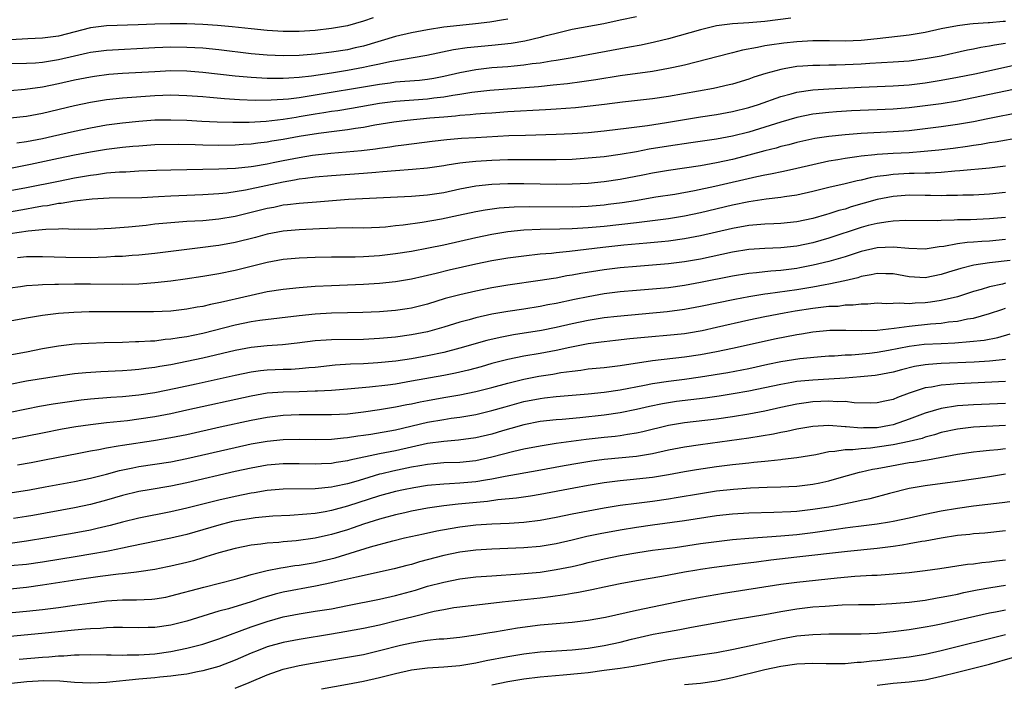
# Model space of a CAD drawing. Units: inches. Extents: x 2595000 to 2598000, y 1542000 to 1545000.
# Drawn here: x 2595234 to 2595357, y 1543095 to 1543178 of the extents above; entities that cross this region are included whole.
import ezdxf

# ---------------------------------------------------------------- set-up
doc = ezdxf.new("R2010")
doc.units = ezdxf.units.IN
doc.header["$MEASUREMENT"] = 0
doc.layers.add('LD25951542_2ft', color=253, linetype='Continuous')

msp = doc.modelspace()

# ---------------------------------------------------------------- linework, layer by layer
at = {"layer": 'LD25951542_2ft'}
for points, elevation in [([(2595311, 1543177.92), (2595309, 1543177.48), (2595306.94, 1543177.06), (2595303, 1543176.32), (2595301, 1543175.85), (2595299.45, 1543175.45), (2595299, 1543175.32), (2595297.12, 1543174.88), (2595295.4, 1543174.6), (2595293, 1543174.34), (2595289.94, 1543174.06), (2595288.2, 1543173.8), (2595284.9, 1543173.1), (2595280.29, 1543172.29), (2595279, 1543172), (2595277.76, 1543171.76), (2595277, 1543171.58), (2595275, 1543171.22), (2595273, 1543170.9), (2595271.34, 1543170.66), (2595270.53, 1543170.53), (2595269, 1543170.35), (2595267.71, 1543170.29), (2595267, 1543170.22), (2595265.75, 1543170.25), (2595265, 1543170.24), (2595263.67, 1543170.33), (2595263, 1543170.36), (2595261, 1543170.54), (2595257, 1543170.99), (2595255, 1543171.14), (2595253, 1543171.17), (2595251, 1543171.08), (2595247, 1543170.84), (2595245.29, 1543170.71), (2595243.51, 1543170.49), (2595243, 1543170.41), (2595241, 1543170.02), (2595239, 1543169.55), (2595237, 1543169.14), (2595234.84, 1543168.84), (2595233, 1543168.71)], 7718), ([(2595330.25, 1543177.75), (2595327, 1543177.34), (2595325, 1543177.16), (2595322.97, 1543177.03), (2595321, 1543176.78), (2595319, 1543176.31), (2595315, 1543175.17), (2595313.26, 1543174.74), (2595311.61, 1543174.39), (2595310.13, 1543174.13), (2595305, 1543173.16), (2595303, 1543172.8), (2595301, 1543172.46), (2595300.38, 1543172.38), (2595299, 1543172.15), (2595298.04, 1543172.04), (2595297, 1543171.89), (2595295.78, 1543171.78), (2595295, 1543171.69), (2595293, 1543171.54), (2595291, 1543171.32), (2595289, 1543170.94), (2595287, 1543170.47), (2595285.76, 1543170.24), (2595285, 1543170.12), (2595284, 1543170), (2595282.16, 1543169.84), (2595281, 1543169.76), (2595280.34, 1543169.66), (2595279, 1543169.5), (2595269.98, 1543167.98), (2595269, 1543167.84), (2595267.67, 1543167.67), (2595267, 1543167.61), (2595265.52, 1543167.52), (2595263.51, 1543167.51), (2595261.57, 1543167.57), (2595259.69, 1543167.69), (2595257.85, 1543167.85), (2595257, 1543167.93), (2595255, 1543168.09), (2595253, 1543168.14), (2595251, 1543168.07), (2595247, 1543167.79), (2595245, 1543167.59), (2595243, 1543167.26), (2595241, 1543166.83), (2595237, 1543165.87), (2595235, 1543165.49), (2595233, 1543165.27)], 7716), ([(2595295, 1543177.64), (2595294.47, 1543177.53), (2595292.75, 1543177.25), (2595290.96, 1543177.04), (2595289, 1543176.85), (2595287, 1543176.63), (2595285, 1543176.3), (2595283, 1543175.9), (2595281, 1543175.45), (2595277, 1543174.27), (2595275.97, 1543174.03), (2595275, 1543173.82), (2595273, 1543173.51), (2595271, 1543173.27), (2595269, 1543173.1), (2595267, 1543173.05), (2595265, 1543173.13), (2595263, 1543173.31), (2595259, 1543173.79), (2595257, 1543173.99), (2595255, 1543174.11), (2595253, 1543174.13), (2595251, 1543174.05), (2595245, 1543173.71), (2595243, 1543173.47), (2595242.62, 1543173.38), (2595241, 1543173.03), (2595239, 1543172.55), (2595237, 1543172.22), (2595236.14, 1543172.14), (2595235, 1543172.08), (2595233, 1543172.04)], 7720), ([(2595278.23, 1543177.77), (2595277, 1543177.37), (2595275, 1543176.81), (2595273, 1543176.45), (2595271, 1543176.21), (2595269, 1543176.08), (2595267, 1543176.08), (2595265, 1543176.2), (2595263, 1543176.4), (2595260.66, 1543176.66), (2595258.83, 1543176.83), (2595257, 1543176.96), (2595255, 1543177.05), (2595252.94, 1543177.06), (2595250.99, 1543177.01), (2595248.93, 1543176.93), (2595245, 1543176.79), (2595243, 1543176.54), (2595239, 1543175.49), (2595237, 1543175.24), (2595235.18, 1543175.18), (2595233.04, 1543175.04)], 7722), ([(2595357, 1543177.32), (2595356.69, 1543177.31), (2595355, 1543177.16), (2595354.84, 1543177.16), (2595352.95, 1543177.05), (2595352.54, 1543177), (2595351, 1543176.81), (2595349, 1543176.4), (2595347, 1543175.97), (2595345, 1543175.64), (2595341, 1543175.16), (2595339, 1543174.95), (2595337, 1543174.88), (2595335.08, 1543174.92), (2595333, 1543174.93), (2595331, 1543174.81), (2595329.37, 1543174.63), (2595327.6, 1543174.4), (2595327, 1543174.29), (2595326.08, 1543174.08), (2595324.24, 1543173.76), (2595323, 1543173.44), (2595322.64, 1543173.36), (2595317, 1543171.9), (2595315.61, 1543171.61), (2595315, 1543171.46), (2595313, 1543171.12), (2595309, 1543170.57), (2595305.94, 1543170.06), (2595304.19, 1543169.81), (2595302.42, 1543169.58), (2595300.62, 1543169.38), (2595298.79, 1543169.21), (2595292.75, 1543168.75), (2595290.5, 1543168.5), (2595289, 1543168.24), (2595288.13, 1543168.13), (2595287, 1543167.91), (2595285.78, 1543167.78), (2595285, 1543167.67), (2595281, 1543167.37), (2595279, 1543167.13), (2595275.5, 1543166.5), (2595273.79, 1543166.21), (2595273, 1543166.11), (2595272.05, 1543165.95), (2595271, 1543165.79), (2595269, 1543165.44), (2595268.61, 1543165.39), (2595267, 1543165.13), (2595264.89, 1543164.89), (2595262.77, 1543164.77), (2595260.74, 1543164.74), (2595258.79, 1543164.79), (2595256.88, 1543164.88), (2595255, 1543164.98), (2595253, 1543165.06), (2595251, 1543165.03), (2595249, 1543164.88), (2595247, 1543164.66), (2595245, 1543164.4), (2595243, 1543164.06), (2595241, 1543163.63), (2595238.26, 1543163), (2595237, 1543162.73), (2595235, 1543162.33), (2595233.83, 1543162.17)], 7714), ([(2595357, 1543174.61), (2595355.61, 1543174.39), (2595355, 1543174.26), (2595353.91, 1543174.09), (2595353, 1543173.9), (2595352.24, 1543173.76), (2595348.98, 1543173.02), (2595347, 1543172.66), (2595345, 1543172.41), (2595343, 1543172.27), (2595340.1, 1543172.1), (2595339, 1543172.02), (2595337, 1543171.92), (2595335.89, 1543171.89), (2595335, 1543171.89), (2595333.86, 1543171.86), (2595333, 1543171.86), (2595331.75, 1543171.75), (2595331, 1543171.71), (2595329.43, 1543171.43), (2595329, 1543171.37), (2595327.13, 1543170.87), (2595325.62, 1543170.38), (2595325, 1543170.15), (2595323, 1543169.54), (2595322.57, 1543169.43), (2595320.62, 1543169), (2595315, 1543168), (2595313, 1543167.71), (2595309.28, 1543167.28), (2595307.02, 1543166.98), (2595305.23, 1543166.77), (2595303.41, 1543166.59), (2595301, 1543166.41), (2595299.68, 1543166.32), (2595295, 1543166.06), (2595293, 1543165.92), (2595292.15, 1543165.85), (2595291, 1543165.78), (2595290.31, 1543165.69), (2595289, 1543165.61), (2595288.46, 1543165.54), (2595287, 1543165.43), (2595285.28, 1543165.28), (2595282.44, 1543165), (2595280.79, 1543164.79), (2595278.4, 1543164.4), (2595277, 1543164.13), (2595276, 1543164), (2595275, 1543163.83), (2595273.69, 1543163.69), (2595271.39, 1543163.39), (2595269, 1543163), (2595267, 1543162.63), (2595265.59, 1543162.41), (2595265, 1543162.3), (2595263.83, 1543162.17), (2595263, 1543162.05), (2595262.01, 1543161.99), (2595261, 1543161.91), (2595259, 1543161.89), (2595257, 1543161.93), (2595256.04, 1543161.96), (2595254.01, 1543161.99), (2595251, 1543161.95), (2595249, 1543161.82), (2595248.26, 1543161.74), (2595247, 1543161.62), (2595245, 1543161.37), (2595243, 1543161.04), (2595241, 1543160.66), (2595239, 1543160.25), (2595235.52, 1543159.52), (2595233.01, 1543159.01)], 7712), ([(2595233, 1543156.28), (2595235, 1543156.66), (2595239, 1543157.46), (2595241, 1543157.85), (2595241.99, 1543158.01), (2595243, 1543158.19), (2595243.73, 1543158.27), (2595245, 1543158.46), (2595246.6, 1543158.6), (2595247.38, 1543158.62), (2595249, 1543158.71), (2595251.2, 1543158.8), (2595253, 1543158.86), (2595259, 1543158.98), (2595261.07, 1543159.07), (2595263, 1543159.26), (2595263.31, 1543159.31), (2595265, 1543159.61), (2595265.76, 1543159.76), (2595267, 1543160.03), (2595269, 1543160.41), (2595270.66, 1543160.66), (2595272.92, 1543160.92), (2595276.74, 1543161.26), (2595278.52, 1543161.48), (2595279, 1543161.56), (2595280.28, 1543161.72), (2595281, 1543161.84), (2595282.04, 1543161.96), (2595285.58, 1543162.42), (2595287.37, 1543162.63), (2595289.22, 1543162.78), (2595291, 1543162.89), (2595295.11, 1543163.11), (2595297.19, 1543163.19), (2595301, 1543163.28), (2595303, 1543163.37), (2595305, 1543163.51), (2595307, 1543163.7), (2595310.07, 1543164.07), (2595312.38, 1543164.38), (2595314.74, 1543164.74), (2595319, 1543165.46), (2595321, 1543165.76), (2595323, 1543166.1), (2595325, 1543166.6), (2595326.23, 1543167), (2595329, 1543167.97), (2595330.31, 1543168.31), (2595331, 1543168.51), (2595333, 1543168.82), (2595335, 1543168.96), (2595339, 1543169.16), (2595343, 1543169.31), (2595345, 1543169.46), (2595347, 1543169.69), (2595349, 1543170.01), (2595351, 1543170.39), (2595353.17, 1543170.83), (2595359, 1543172.1)], 7710), ([(2595359, 1543169.05), (2595353, 1543167.81), (2595351, 1543167.42), (2595349, 1543167.09), (2595347, 1543166.81), (2595345, 1543166.57), (2595343, 1543166.4), (2595341, 1543166.31), (2595337.81, 1543166.19), (2595335.92, 1543166.08), (2595335, 1543166.01), (2595333, 1543165.78), (2595331, 1543165.37), (2595329, 1543164.79), (2595327, 1543164.15), (2595325, 1543163.55), (2595323, 1543163.05), (2595321, 1543162.69), (2595317.8, 1543162.2), (2595315, 1543161.8), (2595312.59, 1543161.41), (2595311, 1543161.1), (2595309, 1543160.75), (2595307, 1543160.48), (2595305, 1543160.29), (2595303, 1543160.16), (2595301, 1543160.09), (2595299, 1543160.1), (2595298.12, 1543160.12), (2595297, 1543160.12), (2595295, 1543160.1), (2595293, 1543160.03), (2595291, 1543159.9), (2595289.75, 1543159.75), (2595289, 1543159.69), (2595287.42, 1543159.42), (2595287, 1543159.37), (2595285, 1543159.06), (2595283.11, 1543158.89), (2595281, 1543158.74), (2595279.41, 1543158.59), (2595278.54, 1543158.54), (2595277, 1543158.4), (2595273, 1543158.11), (2595271, 1543157.92), (2595269.79, 1543157.79), (2595269, 1543157.68), (2595268.43, 1543157.57), (2595267, 1543157.33), (2595264.84, 1543156.84), (2595262.32, 1543156.32), (2595259.96, 1543155.96), (2595259, 1543155.86), (2595257, 1543155.73), (2595253, 1543155.58), (2595251.48, 1543155.48), (2595249.38, 1543155.38), (2595245.32, 1543155.32), (2595243.19, 1543155.19), (2595241, 1543154.94), (2595239.34, 1543154.66), (2595239, 1543154.64), (2595237.62, 1543154.38), (2595237, 1543154.32), (2595235.9, 1543154.1), (2595235, 1543153.97), (2595231, 1543153.25)], 7708), ([(2595359, 1543166.02), (2595354.81, 1543165.19), (2595353, 1543164.84), (2595351, 1543164.49), (2595349, 1543164.2), (2595347, 1543163.95), (2595345, 1543163.73), (2595343, 1543163.57), (2595339, 1543163.38), (2595337, 1543163.23), (2595335, 1543163.01), (2595333.25, 1543162.75), (2595331, 1543162.26), (2595330.02, 1543161.98), (2595329, 1543161.74), (2595328.43, 1543161.57), (2595327, 1543161.2), (2595325, 1543160.66), (2595323, 1543160.15), (2595321, 1543159.71), (2595319, 1543159.35), (2595315, 1543158.77), (2595313, 1543158.43), (2595311.82, 1543158.18), (2595309, 1543157.65), (2595307, 1543157.35), (2595305, 1543157.15), (2595303, 1543157.05), (2595301, 1543157.03), (2595299, 1543157.06), (2595297, 1543157.12), (2595295, 1543157.12), (2595292.98, 1543157.02), (2595291, 1543156.82), (2595289, 1543156.45), (2595287, 1543155.99), (2595285, 1543155.68), (2595283, 1543155.54), (2595275.15, 1543155.15), (2595271.16, 1543154.84), (2595269, 1543154.68), (2595267.52, 1543154.48), (2595267, 1543154.44), (2595265.82, 1543154.18), (2595265, 1543154.03), (2595261, 1543153.04), (2595259, 1543152.69), (2595257, 1543152.51), (2595255, 1543152.41), (2595253, 1543152.27), (2595251, 1543152.07), (2595249.94, 1543151.94), (2595247.72, 1543151.72), (2595245.55, 1543151.55), (2595243, 1543151.43), (2595241.46, 1543151.46), (2595241, 1543151.44), (2595239.49, 1543151.49), (2595239, 1543151.46), (2595237.43, 1543151.43), (2595235.22, 1543151.22), (2595233, 1543150.89)], 7706), ([(2595359, 1543162.88), (2595355.7, 1543162.3), (2595355, 1543162.2), (2595353.98, 1543162.02), (2595353, 1543161.88), (2595352.24, 1543161.76), (2595350.47, 1543161.53), (2595348.68, 1543161.32), (2595346.87, 1543161.13), (2595345, 1543160.99), (2595343, 1543160.89), (2595341, 1543160.77), (2595340.73, 1543160.73), (2595339, 1543160.56), (2595338.47, 1543160.47), (2595337, 1543160.28), (2595336.11, 1543160.11), (2595335, 1543159.93), (2595333, 1543159.49), (2595331, 1543159.01), (2595329.35, 1543158.65), (2595327.7, 1543158.3), (2595327, 1543158.19), (2595326, 1543158), (2595320.77, 1543156.77), (2595318.23, 1543156.23), (2595315.8, 1543155.8), (2595313.43, 1543155.43), (2595310.89, 1543155), (2595309.25, 1543154.75), (2595307.48, 1543154.52), (2595307, 1543154.46), (2595305, 1543154.28), (2595303, 1543154.2), (2595297.74, 1543154.26), (2595295.79, 1543154.21), (2595293.93, 1543154.07), (2595292.17, 1543153.83), (2595291, 1543153.61), (2595288.85, 1543153.15), (2595286.71, 1543152.71), (2595284.3, 1543152.3), (2595281.97, 1543151.97), (2595281, 1543151.86), (2595279.73, 1543151.73), (2595279, 1543151.67), (2595277, 1543151.6), (2595275.62, 1543151.62), (2595273.6, 1543151.6), (2595271.52, 1543151.52), (2595269, 1543151.4), (2595267, 1543151.21), (2595265, 1543150.83), (2595263.57, 1543150.43), (2595261, 1543149.79), (2595259, 1543149.43), (2595258.61, 1543149.39), (2595257, 1543149.17), (2595255, 1543148.95), (2595251, 1543148.43), (2595249, 1543148.21), (2595248.17, 1543148.17), (2595247, 1543148.07), (2595246.04, 1543148.04), (2595245, 1543147.97), (2595243.95, 1543147.95), (2595243, 1543147.91), (2595239.93, 1543147.93), (2595237, 1543148.02), (2595236.01, 1543148.01), (2595235, 1543148), (2595233.91, 1543147.91)], 7704), ([(2595357, 1543159.31), (2595355, 1543159.07), (2595351.29, 1543158.71), (2595350.68, 1543158.68), (2595349, 1543158.53), (2595347.56, 1543158.44), (2595347, 1543158.43), (2595345.62, 1543158.38), (2595345, 1543158.39), (2595343, 1543158.29), (2595342.15, 1543158.15), (2595341, 1543158.02), (2595340.13, 1543157.87), (2595339, 1543157.57), (2595338.52, 1543157.48), (2595337, 1543157.09), (2595335, 1543156.64), (2595333, 1543156.16), (2595331, 1543155.71), (2595329.48, 1543155.48), (2595329, 1543155.39), (2595327.19, 1543155.19), (2595325, 1543154.86), (2595323, 1543154.44), (2595319, 1543153.49), (2595317, 1543153.07), (2595315, 1543152.75), (2595313, 1543152.5), (2595311, 1543152.26), (2595307, 1543151.81), (2595305, 1543151.61), (2595303, 1543151.49), (2595301.45, 1543151.45), (2595299, 1543151.42), (2595297, 1543151.32), (2595295, 1543151.12), (2595293, 1543150.81), (2595291, 1543150.38), (2595289, 1543149.91), (2595287, 1543149.48), (2595285.09, 1543149.09), (2595283, 1543148.69), (2595281, 1543148.38), (2595279, 1543148.15), (2595277, 1543148.02), (2595275.98, 1543147.98), (2595273.96, 1543147.96), (2595273, 1543147.97), (2595271, 1543147.94), (2595269, 1543147.85), (2595267, 1543147.67), (2595265, 1543147.31), (2595261, 1543146.33), (2595259, 1543145.91), (2595257, 1543145.57), (2595254.77, 1543145.23), (2595253, 1543144.98), (2595251, 1543144.77), (2595249, 1543144.63), (2595247, 1543144.58), (2595243, 1543144.63), (2595241, 1543144.63), (2595239, 1543144.59), (2595238.57, 1543144.57), (2595237, 1543144.53), (2595236.48, 1543144.48), (2595235, 1543144.39), (2595234.29, 1543144.29), (2595233, 1543144.13)], 7702), ([(2595357, 1543156.03), (2595355, 1543155.82), (2595353, 1543155.71), (2595351.68, 1543155.68), (2595351, 1543155.65), (2595349.65, 1543155.65), (2595349, 1543155.62), (2595347.66, 1543155.66), (2595347, 1543155.65), (2595345, 1543155.68), (2595343, 1543155.55), (2595341, 1543155.16), (2595337.77, 1543154.23), (2595337, 1543153.97), (2595336.23, 1543153.77), (2595335, 1543153.38), (2595334.69, 1543153.31), (2595333, 1543152.81), (2595331, 1543152.37), (2595329, 1543152.16), (2595328.14, 1543152.14), (2595327, 1543152.09), (2595326.01, 1543152.01), (2595325, 1543151.9), (2595323, 1543151.53), (2595319, 1543150.63), (2595317, 1543150.26), (2595315, 1543149.98), (2595314.12, 1543149.88), (2595312.3, 1543149.7), (2595309.45, 1543149.45), (2595306.82, 1543149.18), (2595302.67, 1543148.67), (2595301, 1543148.52), (2595300.45, 1543148.45), (2595299, 1543148.33), (2595297, 1543148.12), (2595295, 1543147.85), (2595293, 1543147.5), (2595291, 1543147.09), (2595287.66, 1543146.34), (2595286.04, 1543145.96), (2595285, 1543145.69), (2595284.43, 1543145.57), (2595283, 1543145.23), (2595281, 1543144.89), (2595279, 1543144.69), (2595277, 1543144.57), (2595273, 1543144.42), (2595271, 1543144.32), (2595269, 1543144.17), (2595267, 1543143.95), (2595265, 1543143.64), (2595263, 1543143.22), (2595262.11, 1543143), (2595259.57, 1543142.43), (2595259, 1543142.27), (2595257.93, 1543142.07), (2595257, 1543141.83), (2595256.27, 1543141.73), (2595255, 1543141.49), (2595253, 1543141.26), (2595250.84, 1543141.16), (2595248.85, 1543141.15), (2595242.84, 1543141.16), (2595240.9, 1543141.1), (2595239, 1543140.97), (2595237, 1543140.72), (2595235, 1543140.38), (2595233, 1543140.01)], 7700), ([(2595357, 1543152.92), (2595355, 1543152.73), (2595352.64, 1543152.64), (2595351, 1543152.62), (2595350.58, 1543152.58), (2595349, 1543152.55), (2595348.52, 1543152.52), (2595344.53, 1543152.53), (2595343, 1543152.45), (2595342.39, 1543152.39), (2595341, 1543152.17), (2595339.9, 1543151.9), (2595339, 1543151.65), (2595335, 1543150.34), (2595333, 1543149.77), (2595331, 1543149.35), (2595329, 1543149.14), (2595327, 1543149.07), (2595325, 1543148.91), (2595323, 1543148.58), (2595319, 1543147.74), (2595317, 1543147.4), (2595315, 1543147.14), (2595313, 1543146.96), (2595311, 1543146.82), (2595309, 1543146.65), (2595307, 1543146.4), (2595304.07, 1543145.93), (2595303, 1543145.73), (2595302.36, 1543145.64), (2595301, 1543145.38), (2595300.67, 1543145.33), (2595299, 1543145.06), (2595295, 1543144.49), (2595293, 1543144.15), (2595291, 1543143.75), (2595289, 1543143.3), (2595287.19, 1543142.81), (2595285, 1543142.13), (2595283, 1543141.64), (2595282.45, 1543141.55), (2595281, 1543141.33), (2595279, 1543141.15), (2595276.92, 1543141.08), (2595275, 1543141.05), (2595273, 1543140.99), (2595271, 1543140.86), (2595269, 1543140.67), (2595264.1, 1543140.1), (2595263, 1543139.93), (2595261, 1543139.52), (2595257, 1543138.47), (2595255.77, 1543138.23), (2595255, 1543138.06), (2595254.06, 1543137.94), (2595253, 1543137.75), (2595252.3, 1543137.7), (2595251, 1543137.53), (2595250.48, 1543137.52), (2595249, 1543137.41), (2595248.59, 1543137.41), (2595247, 1543137.35), (2595244.69, 1543137.31), (2595242.76, 1543137.24), (2595241, 1543137.12), (2595239, 1543136.89), (2595237, 1543136.55), (2595235, 1543136.16), (2595231.53, 1543135.53)], 7698), ([(2595357, 1543150.16), (2595355, 1543149.98), (2595354.06, 1543149.94), (2595353, 1543149.84), (2595352.2, 1543149.8), (2595351, 1543149.64), (2595349.32, 1543149.32), (2595348.74, 1543149.26), (2595347, 1543148.99), (2595344.95, 1543149.05), (2595343, 1543149.24), (2595341, 1543149.15), (2595339, 1543148.67), (2595337, 1543148.02), (2595335, 1543147.43), (2595333.04, 1543146.96), (2595331.35, 1543146.65), (2595331, 1543146.58), (2595329, 1543146.32), (2595327.77, 1543146.23), (2595327, 1543146.13), (2595325.96, 1543146.04), (2595325, 1543145.92), (2595323, 1543145.6), (2595319, 1543144.81), (2595317, 1543144.45), (2595315, 1543144.17), (2595313, 1543143.98), (2595311, 1543143.83), (2595309, 1543143.65), (2595307, 1543143.39), (2595305, 1543143.04), (2595303.3, 1543142.7), (2595301, 1543142.21), (2595299.97, 1543142.03), (2595299, 1543141.82), (2595297, 1543141.5), (2595295, 1543141.2), (2595293, 1543140.86), (2595291, 1543140.43), (2595290.19, 1543140.19), (2595289, 1543139.87), (2595287, 1543139.24), (2595285.26, 1543138.74), (2595285, 1543138.68), (2595283, 1543138.3), (2595281, 1543138.03), (2595279, 1543137.83), (2595277, 1543137.73), (2595273, 1543137.69), (2595272.35, 1543137.65), (2595271, 1543137.55), (2595268.73, 1543137.27), (2595266.93, 1543137.07), (2595265, 1543136.92), (2595263, 1543136.72), (2595261, 1543136.34), (2595257, 1543135.38), (2595255, 1543134.96), (2595253, 1543134.57), (2595251.65, 1543134.35), (2595251, 1543134.23), (2595249.9, 1543134.1), (2595249, 1543133.97), (2595248.09, 1543133.91), (2595247, 1543133.82), (2595244.3, 1543133.7), (2595242.43, 1543133.57), (2595241, 1543133.43), (2595239, 1543133.16), (2595235, 1543132.51), (2595233, 1543132.13)], 7696), ([(2595357.57, 1543147.57), (2595355, 1543147.27), (2595353.04, 1543146.96), (2595351.43, 1543146.57), (2595349.89, 1543146.11), (2595349, 1543145.82), (2595347, 1543145.42), (2595345, 1543145.53), (2595343, 1543145.9), (2595342.1, 1543145.9), (2595341, 1543145.95), (2595340.24, 1543145.76), (2595339, 1543145.56), (2595338.58, 1543145.42), (2595336.97, 1543145.03), (2595335, 1543144.6), (2595334.53, 1543144.53), (2595333, 1543144.24), (2595331, 1543143.92), (2595327.39, 1543143.39), (2595327, 1543143.35), (2595325, 1543143.03), (2595323.29, 1543142.71), (2595319, 1543141.81), (2595317, 1543141.44), (2595314.84, 1543141.16), (2595308.6, 1543140.6), (2595307, 1543140.41), (2595305, 1543140.08), (2595303, 1543139.66), (2595301, 1543139.2), (2595299.17, 1543138.83), (2595295.71, 1543138.29), (2595294.02, 1543137.98), (2595292.39, 1543137.61), (2595289, 1543136.63), (2595287, 1543136.11), (2595285, 1543135.68), (2595283, 1543135.32), (2595281.03, 1543135.03), (2595278.8, 1543134.8), (2595277, 1543134.7), (2595275.37, 1543134.63), (2595273.49, 1543134.51), (2595271, 1543134.24), (2595270.18, 1543134.18), (2595269, 1543134.05), (2595268.01, 1543133.99), (2595267, 1543133.98), (2595265, 1543133.89), (2595264.19, 1543133.81), (2595263, 1543133.64), (2595261, 1543133.22), (2595256.15, 1543132.15), (2595253.61, 1543131.61), (2595251, 1543131.08), (2595249, 1543130.77), (2595247, 1543130.57), (2595245.51, 1543130.49), (2595243, 1543130.3), (2595241.83, 1543130.17), (2595240.07, 1543129.93), (2595238.34, 1543129.66), (2595236.63, 1543129.37), (2595235, 1543129.06), (2595233, 1543128.63)], 7694), ([(2595357, 1543144.72), (2595356.61, 1543144.61), (2595355, 1543144.28), (2595353.95, 1543143.95), (2595353, 1543143.68), (2595351, 1543143.05), (2595349, 1543142.57), (2595347.65, 1543142.35), (2595347, 1543142.28), (2595345.76, 1543142.24), (2595345, 1543142.17), (2595343.74, 1543142.26), (2595343, 1543142.2), (2595342.18, 1543142.18), (2595341, 1543142.23), (2595339.86, 1543142.14), (2595339, 1543142.13), (2595338.01, 1543141.99), (2595337, 1543141.98), (2595336.15, 1543141.85), (2595335, 1543141.81), (2595333.67, 1543141.67), (2595333, 1543141.57), (2595330.77, 1543141.23), (2595329.43, 1543141), (2595327, 1543140.54), (2595325, 1543140.13), (2595321, 1543139.2), (2595319.2, 1543138.8), (2595317.5, 1543138.5), (2595317, 1543138.43), (2595315.71, 1543138.29), (2595312.02, 1543137.98), (2595310.21, 1543137.79), (2595308.41, 1543137.59), (2595307, 1543137.44), (2595306.62, 1543137.38), (2595305, 1543137.17), (2595302.72, 1543136.72), (2595301, 1543136.35), (2595299, 1543135.99), (2595297, 1543135.64), (2595295, 1543135.24), (2595293, 1543134.72), (2595291.67, 1543134.33), (2595290.09, 1543133.91), (2595288.47, 1543133.53), (2595287, 1543133.24), (2595283, 1543132.51), (2595281, 1543132.17), (2595280.03, 1543132.03), (2595277.77, 1543131.77), (2595275, 1543131.52), (2595273, 1543131.38), (2595271.29, 1543131.3), (2595271, 1543131.27), (2595269, 1543131.2), (2595267, 1543131.17), (2595265, 1543131.03), (2595263, 1543130.68), (2595255, 1543128.9), (2595253, 1543128.48), (2595251, 1543128.1), (2595249, 1543127.78), (2595247.6, 1543127.6), (2595245, 1543127.33), (2595243, 1543127.1), (2595241.17, 1543126.83), (2595239.47, 1543126.53), (2595237, 1543126.06), (2595233, 1543125.25)], 7692), ([(2595233.9, 1543122.1), (2595235.6, 1543122.4), (2595237.28, 1543122.72), (2595241.55, 1543123.55), (2595243, 1543123.85), (2595244.03, 1543124.03), (2595245, 1543124.24), (2595246.46, 1543124.46), (2595247, 1543124.57), (2595250.86, 1543125.14), (2595253, 1543125.5), (2595255, 1543125.9), (2595259.16, 1543126.84), (2595263, 1543127.68), (2595265, 1543128.05), (2595267, 1543128.28), (2595269, 1543128.36), (2595273, 1543128.38), (2595275, 1543128.48), (2595277, 1543128.7), (2595279, 1543128.98), (2595281, 1543129.32), (2595282.39, 1543129.61), (2595283, 1543129.72), (2595284.05, 1543129.95), (2595285, 1543130.13), (2595287, 1543130.49), (2595289, 1543130.83), (2595291, 1543131.23), (2595293, 1543131.74), (2595295, 1543132.3), (2595297, 1543132.79), (2595298.85, 1543133.15), (2595300.58, 1543133.42), (2595301.6, 1543133.6), (2595303, 1543133.78), (2595304.1, 1543133.9), (2595305, 1543134.05), (2595307, 1543134.25), (2595309, 1543134.47), (2595313, 1543135.12), (2595317, 1543135.55), (2595319, 1543135.84), (2595321, 1543136.21), (2595323, 1543136.63), (2595326.56, 1543137.44), (2595328.21, 1543137.79), (2595331, 1543138.34), (2595331.58, 1543138.42), (2595333, 1543138.69), (2595335.11, 1543138.89), (2595337.11, 1543138.89), (2595339, 1543138.83), (2595341, 1543138.89), (2595343.13, 1543139.13), (2595345, 1543139.4), (2595347.67, 1543139.67), (2595349, 1543139.77), (2595349.9, 1543139.9), (2595351, 1543140), (2595352.28, 1543140.28), (2595353, 1543140.39), (2595355, 1543140.96), (2595356.53, 1543141.47), (2595357, 1543141.61)], 7690), ([(2595233, 1543118.63), (2595235.39, 1543119), (2595237.35, 1543119.35), (2595241, 1543120.04), (2595243, 1543120.45), (2595245, 1543120.96), (2595246.6, 1543121.4), (2595248.25, 1543121.75), (2595249, 1543121.88), (2595253, 1543122.5), (2595255, 1543122.89), (2595261, 1543124.28), (2595263, 1543124.71), (2595265, 1543125.06), (2595267, 1543125.26), (2595269, 1543125.3), (2595271, 1543125.28), (2595273, 1543125.31), (2595274.53, 1543125.47), (2595275, 1543125.5), (2595276.29, 1543125.71), (2595277, 1543125.79), (2595277.93, 1543125.93), (2595281, 1543126.48), (2595285, 1543127.41), (2595287, 1543127.77), (2595287.91, 1543127.91), (2595289, 1543128.05), (2595291, 1543128.38), (2595293, 1543128.86), (2595294.65, 1543129.35), (2595297, 1543130), (2595299, 1543130.39), (2595299.56, 1543130.44), (2595301, 1543130.63), (2595305, 1543130.96), (2595307, 1543131.16), (2595309, 1543131.43), (2595312.02, 1543132.02), (2595313, 1543132.24), (2595315, 1543132.55), (2595317, 1543132.79), (2595319, 1543133.07), (2595322.39, 1543133.61), (2595325, 1543134.11), (2595327.37, 1543134.63), (2595329, 1543134.97), (2595331.35, 1543135.35), (2595333.57, 1543135.57), (2595335, 1543135.68), (2595335.7, 1543135.7), (2595337, 1543135.8), (2595337.82, 1543135.82), (2595340.03, 1543136.03), (2595341, 1543136.16), (2595342.4, 1543136.4), (2595345, 1543136.89), (2595346.88, 1543137.12), (2595349, 1543137.24), (2595350.68, 1543137.32), (2595352.55, 1543137.45), (2595354.35, 1543137.65), (2595356.03, 1543137.97), (2595357.58, 1543138.42)], 7688), ([(2595357, 1543135.21), (2595355, 1543135.02), (2595353.09, 1543134.91), (2595349, 1543134.73), (2595347.4, 1543134.6), (2595347, 1543134.55), (2595345.66, 1543134.34), (2595344.05, 1543133.95), (2595343, 1543133.65), (2595341, 1543133.27), (2595340.76, 1543133.24), (2595338.93, 1543133.07), (2595337, 1543132.91), (2595335, 1543132.78), (2595333, 1543132.67), (2595331, 1543132.48), (2595330.36, 1543132.36), (2595329, 1543132.13), (2595327, 1543131.69), (2595325, 1543131.28), (2595323.06, 1543130.94), (2595321.34, 1543130.66), (2595319.58, 1543130.42), (2595316.02, 1543129.98), (2595315, 1543129.84), (2595314.28, 1543129.72), (2595312.63, 1543129.37), (2595311, 1543128.99), (2595309, 1543128.59), (2595307, 1543128.31), (2595303.97, 1543127.97), (2595301.76, 1543127.76), (2595301, 1543127.71), (2595299, 1543127.5), (2595297, 1543127.11), (2595295.37, 1543126.63), (2595294.34, 1543126.34), (2595293, 1543125.94), (2595291, 1543125.47), (2595288.83, 1543125.17), (2595287, 1543125.02), (2595285, 1543124.75), (2595281, 1543123.86), (2595279, 1543123.47), (2595275.32, 1543122.68), (2595275, 1543122.59), (2595273.6, 1543122.4), (2595273, 1543122.28), (2595271.76, 1543122.24), (2595271, 1543122.19), (2595269, 1543122.23), (2595267, 1543122.24), (2595265, 1543122.07), (2595263, 1543121.71), (2595261, 1543121.27), (2595255, 1543119.85), (2595253, 1543119.45), (2595250.29, 1543119), (2595249, 1543118.77), (2595247, 1543118.28), (2595245, 1543117.69), (2595243, 1543117.18), (2595241, 1543116.77), (2595235.81, 1543115.81), (2595235, 1543115.66), (2595233.41, 1543115.41)], 7686), ([(2595357, 1543132.47), (2595351, 1543132.19), (2595350.1, 1543132.1), (2595349, 1543132.03), (2595347.79, 1543131.79), (2595347, 1543131.68), (2595345, 1543131.03), (2595343.52, 1543130.48), (2595343, 1543130.26), (2595341.95, 1543130.05), (2595341, 1543129.82), (2595340.2, 1543129.8), (2595338.16, 1543129.84), (2595337, 1543129.98), (2595336.03, 1543129.97), (2595335, 1543130.05), (2595333, 1543129.96), (2595332.15, 1543129.85), (2595331, 1543129.67), (2595329, 1543129.25), (2595327, 1543128.8), (2595325, 1543128.41), (2595323, 1543128.08), (2595321, 1543127.81), (2595317, 1543127.34), (2595315, 1543127.02), (2595311.79, 1543126.21), (2595311, 1543126.04), (2595309.89, 1543125.89), (2595309, 1543125.74), (2595308.35, 1543125.65), (2595307, 1543125.52), (2595304.75, 1543125.25), (2595302.88, 1543125), (2595301, 1543124.75), (2595299, 1543124.44), (2595297, 1543124.04), (2595295.75, 1543123.75), (2595293, 1543123.05), (2595291, 1543122.62), (2595289, 1543122.41), (2595287, 1543122.34), (2595285.77, 1543122.23), (2595285, 1543122.17), (2595284.02, 1543121.98), (2595283, 1543121.82), (2595280.67, 1543121.33), (2595279.28, 1543121), (2595279, 1543120.93), (2595277, 1543120.34), (2595276.05, 1543120.05), (2595275, 1543119.75), (2595273.39, 1543119.39), (2595273, 1543119.32), (2595271, 1543119.13), (2595267, 1543119.08), (2595265, 1543118.91), (2595263.38, 1543118.62), (2595263, 1543118.57), (2595261, 1543118.16), (2595259, 1543117.71), (2595255, 1543116.73), (2595253, 1543116.27), (2595249, 1543115.46), (2595247, 1543114.97), (2595245.45, 1543114.55), (2595243.83, 1543114.17), (2595243, 1543113.98), (2595240.49, 1543113.51), (2595237.57, 1543113), (2595235, 1543112.58), (2595233, 1543112.31)], 7684), ([(2595357, 1543129.76), (2595353, 1543129.59), (2595351, 1543129.44), (2595349, 1543129.14), (2595347, 1543128.55), (2595345, 1543127.79), (2595343, 1543127.1), (2595342.54, 1543127), (2595341, 1543126.73), (2595339.3, 1543126.7), (2595339, 1543126.68), (2595337.15, 1543126.85), (2595337, 1543126.85), (2595335, 1543127), (2595333, 1543126.89), (2595331, 1543126.54), (2595329.75, 1543126.25), (2595329, 1543126.12), (2595328.08, 1543125.92), (2595325, 1543125.41), (2595319, 1543124.61), (2595317, 1543124.31), (2595315, 1543123.92), (2595313, 1543123.47), (2595311, 1543123.13), (2595307, 1543122.77), (2595305.44, 1543122.56), (2595303.72, 1543122.28), (2595302.01, 1543121.99), (2595298.64, 1543121.36), (2595294.65, 1543120.65), (2595293, 1543120.33), (2595292.21, 1543120.21), (2595291, 1543120), (2595289, 1543119.81), (2595287.74, 1543119.74), (2595287, 1543119.72), (2595285, 1543119.55), (2595283.26, 1543119.26), (2595281.98, 1543119), (2595281, 1543118.78), (2595279, 1543118.24), (2595275, 1543116.94), (2595273, 1543116.4), (2595272.25, 1543116.25), (2595271, 1543116.06), (2595269.95, 1543115.95), (2595267.81, 1543115.81), (2595265.7, 1543115.7), (2595263.51, 1543115.51), (2595263, 1543115.44), (2595261.13, 1543115.13), (2595260.54, 1543115), (2595259, 1543114.61), (2595255, 1543113.44), (2595253, 1543112.96), (2595247.92, 1543111.92), (2595247, 1543111.72), (2595245.41, 1543111.41), (2595245, 1543111.32), (2595243.04, 1543110.96), (2595241.32, 1543110.68), (2595237, 1543110), (2595235, 1543109.71), (2595233, 1543109.52)], 7682), ([(2595357, 1543127.02), (2595353, 1543126.81), (2595351, 1543126.57), (2595349, 1543126.12), (2595348.16, 1543125.84), (2595347, 1543125.54), (2595346.6, 1543125.4), (2595344.99, 1543125.01), (2595343, 1543124.6), (2595341, 1543124.29), (2595340.19, 1543124.19), (2595339, 1543124.12), (2595337.99, 1543123.99), (2595337, 1543123.98), (2595335.75, 1543123.75), (2595335, 1543123.71), (2595333.37, 1543123.37), (2595331, 1543122.99), (2595329.23, 1543122.77), (2595329, 1543122.75), (2595327.44, 1543122.56), (2595327, 1543122.54), (2595325.62, 1543122.38), (2595325, 1543122.33), (2595323.81, 1543122.19), (2595323, 1543122.11), (2595321, 1543121.86), (2595318.51, 1543121.49), (2595317, 1543121.23), (2595315, 1543120.86), (2595313, 1543120.53), (2595310.23, 1543120.23), (2595309, 1543120.13), (2595307.99, 1543119.99), (2595307, 1543119.87), (2595305, 1543119.54), (2595303.22, 1543119.22), (2595299, 1543118.4), (2595297.8, 1543118.2), (2595296.05, 1543117.95), (2595293.75, 1543117.75), (2595292.44, 1543117.56), (2595288.8, 1543117.2), (2595287, 1543117), (2595285, 1543116.71), (2595283, 1543116.33), (2595282.14, 1543116.14), (2595281, 1543115.88), (2595279.47, 1543115.47), (2595279, 1543115.34), (2595277, 1543114.7), (2595275.74, 1543114.26), (2595275, 1543114.02), (2595273, 1543113.41), (2595272.65, 1543113.35), (2595271, 1543112.96), (2595268.63, 1543112.63), (2595267, 1543112.5), (2595266.44, 1543112.44), (2595265, 1543112.34), (2595264.23, 1543112.23), (2595263, 1543112.11), (2595261, 1543111.7), (2595259, 1543111.16), (2595257.37, 1543110.63), (2595257, 1543110.53), (2595255.83, 1543110.17), (2595255, 1543109.96), (2595253, 1543109.48), (2595252.6, 1543109.4), (2595251, 1543109.09), (2595249, 1543108.76), (2595248.74, 1543108.74), (2595247, 1543108.51), (2595246.47, 1543108.47), (2595244.19, 1543108.19), (2595241.86, 1543107.86), (2595237, 1543107.1), (2595235, 1543106.83), (2595233, 1543106.64)], 7680), ([(2595231, 1543103.49), (2595235, 1543103.86), (2595237, 1543104.09), (2595239, 1543104.34), (2595241, 1543104.61), (2595242.88, 1543104.88), (2595245, 1543105.15), (2595247, 1543105.28), (2595248.71, 1543105.29), (2595250.63, 1543105.37), (2595251, 1543105.42), (2595252.36, 1543105.64), (2595253, 1543105.77), (2595257.12, 1543106.88), (2595261, 1543107.87), (2595262.18, 1543108.18), (2595263, 1543108.43), (2595265, 1543108.94), (2595266.72, 1543109.28), (2595267, 1543109.31), (2595268.45, 1543109.55), (2595269, 1543109.61), (2595269.73, 1543109.73), (2595271, 1543109.96), (2595271.85, 1543110.15), (2595273.46, 1543110.54), (2595277.89, 1543111.89), (2595280.65, 1543112.65), (2595282.12, 1543113), (2595284.48, 1543113.52), (2595286.13, 1543113.87), (2595287.82, 1543114.18), (2595289, 1543114.37), (2595291, 1543114.62), (2595293, 1543114.77), (2595295.14, 1543114.86), (2595297, 1543114.97), (2595299, 1543115.2), (2595301, 1543115.58), (2595303, 1543116.01), (2595305, 1543116.39), (2595307, 1543116.74), (2595309, 1543117.07), (2595311, 1543117.34), (2595313, 1543117.58), (2595315, 1543117.87), (2595315.98, 1543118.02), (2595319, 1543118.55), (2595321, 1543118.86), (2595323.09, 1543119.09), (2595325.24, 1543119.24), (2595327.32, 1543119.32), (2595329, 1543119.36), (2595331, 1543119.46), (2595333, 1543119.68), (2595333.88, 1543119.88), (2595335, 1543120.11), (2595336.58, 1543120.58), (2595338.79, 1543121.21), (2595339, 1543121.24), (2595340.43, 1543121.57), (2595341, 1543121.65), (2595342.13, 1543121.87), (2595345, 1543122.39), (2595345.55, 1543122.45), (2595347, 1543122.7), (2595347.27, 1543122.73), (2595351, 1543123.43), (2595353, 1543123.74), (2595353.81, 1543123.81), (2595355, 1543123.95), (2595356.03, 1543124.03), (2595357, 1543124.15)], 7678), ([(2595357, 1543120.95), (2595355, 1543120.62), (2595351, 1543120.03), (2595347, 1543119.51), (2595345, 1543119.16), (2595342.55, 1543118.55), (2595340.11, 1543117.89), (2595339, 1543117.67), (2595338.47, 1543117.53), (2595335.89, 1543117), (2595335, 1543116.84), (2595333, 1543116.53), (2595331, 1543116.31), (2595330.25, 1543116.25), (2595328.15, 1543116.15), (2595325, 1543116.08), (2595323, 1543115.97), (2595321, 1543115.75), (2595317, 1543115.13), (2595313, 1543114.6), (2595311, 1543114.32), (2595309, 1543113.98), (2595306.48, 1543113.52), (2595304.83, 1543113.17), (2595303, 1543112.73), (2595301, 1543112.27), (2595299, 1543111.93), (2595297, 1543111.75), (2595293, 1543111.62), (2595291, 1543111.49), (2595289, 1543111.22), (2595287, 1543110.8), (2595283.99, 1543110.01), (2595283, 1543109.71), (2595282.42, 1543109.58), (2595280.83, 1543109.17), (2595276.12, 1543108.12), (2595275, 1543107.85), (2595273.53, 1543107.53), (2595273, 1543107.39), (2595271.01, 1543106.99), (2595267, 1543106.26), (2595265.99, 1543106.01), (2595264.45, 1543105.55), (2595263, 1543105.04), (2595260.17, 1543104.17), (2595259, 1543103.86), (2595255, 1543102.64), (2595253, 1543102.14), (2595251, 1543101.85), (2595250.16, 1543101.84), (2595249, 1543101.8), (2595247, 1543101.85), (2595245.86, 1543101.86), (2595245, 1543101.82), (2595244.26, 1543101.74), (2595243, 1543101.7), (2595242.37, 1543101.63), (2595241, 1543101.53), (2595236.91, 1543101.09), (2595233, 1543100.74)], 7676), ([(2595234.09, 1543097.91), (2595237, 1543098.16), (2595237.8, 1543098.2), (2595239, 1543098.32), (2595239.68, 1543098.32), (2595241, 1543098.44), (2595241.57, 1543098.43), (2595243, 1543098.47), (2595245, 1543098.44), (2595245.55, 1543098.45), (2595247, 1543098.4), (2595247.57, 1543098.43), (2595249, 1543098.44), (2595251, 1543098.58), (2595253, 1543098.85), (2595255, 1543099.26), (2595257, 1543099.79), (2595259, 1543100.44), (2595263, 1543101.91), (2595265, 1543102.61), (2595267, 1543103.18), (2595269, 1543103.55), (2595271, 1543103.86), (2595273, 1543104.19), (2595275, 1543104.57), (2595279, 1543105.37), (2595281, 1543105.83), (2595283.49, 1543106.51), (2595285, 1543106.98), (2595287, 1543107.51), (2595289, 1543107.89), (2595291, 1543108.14), (2595293, 1543108.3), (2595296.51, 1543108.51), (2595299, 1543108.74), (2595301, 1543109.05), (2595303, 1543109.46), (2595304.25, 1543109.75), (2595305, 1543109.94), (2595307, 1543110.41), (2595309, 1543110.82), (2595311.2, 1543111.2), (2595313, 1543111.46), (2595315.83, 1543111.83), (2595319, 1543112.29), (2595321, 1543112.57), (2595323, 1543112.8), (2595325, 1543112.97), (2595329, 1543113.25), (2595331, 1543113.44), (2595333, 1543113.69), (2595335.9, 1543114.1), (2595337, 1543114.27), (2595337.66, 1543114.34), (2595339, 1543114.53), (2595341, 1543114.77), (2595342.54, 1543115), (2595343, 1543115.08), (2595345, 1543115.51), (2595347, 1543115.98), (2595349, 1543116.39), (2595351, 1543116.71), (2595352.99, 1543116.99), (2595356.6, 1543117.4), (2595357.55, 1543117.55)], 7674), ([(2595357, 1543113.87), (2595354.4, 1543113.6), (2595353, 1543113.5), (2595352.55, 1543113.45), (2595351, 1543113.29), (2595348.99, 1543112.99), (2595347, 1543112.62), (2595346.55, 1543112.55), (2595345, 1543112.25), (2595344.12, 1543112.12), (2595343, 1543111.92), (2595341, 1543111.67), (2595337.33, 1543111.33), (2595331, 1543110.61), (2595327.77, 1543110.23), (2595325.98, 1543109.98), (2595324.22, 1543109.78), (2595320.68, 1543109.32), (2595319, 1543109.08), (2595318.52, 1543109), (2595317, 1543108.73), (2595314.19, 1543108.19), (2595311, 1543107.65), (2595309, 1543107.29), (2595307, 1543106.88), (2595305.46, 1543106.54), (2595303.8, 1543106.2), (2595303, 1543106.08), (2595302.09, 1543105.91), (2595300.32, 1543105.68), (2595299, 1543105.52), (2595294.29, 1543105), (2595289, 1543104.38), (2595288.28, 1543104.28), (2595287, 1543104.06), (2595285.83, 1543103.83), (2595283.19, 1543103.19), (2595281.3, 1543102.7), (2595279, 1543102.15), (2595277, 1543101.73), (2595274.7, 1543101.3), (2595273, 1543101.01), (2595269, 1543100.37), (2595267, 1543099.98), (2595265, 1543099.42), (2595263.88, 1543099), (2595263, 1543098.65), (2595261, 1543097.76), (2595259, 1543096.98), (2595257, 1543096.43), (2595256.31, 1543096.31), (2595255, 1543096.04), (2595253.91, 1543095.91), (2595253, 1543095.77), (2595251.65, 1543095.65), (2595251, 1543095.58), (2595249, 1543095.41), (2595245, 1543095), (2595243, 1543094.9), (2595241, 1543095), (2595239.17, 1543095.17), (2595237.2, 1543095.2), (2595235.06, 1543095.06), (2595233.14, 1543094.85)], 7672), ([(2595261, 1543094.29), (2595262.75, 1543095), (2595265, 1543095.97), (2595267, 1543096.65), (2595269, 1543097.11), (2595270.6, 1543097.4), (2595275, 1543098.13), (2595277, 1543098.5), (2595279, 1543098.97), (2595281.63, 1543099.63), (2595283, 1543099.94), (2595284.14, 1543100.14), (2595285, 1543100.26), (2595286.42, 1543100.42), (2595287, 1543100.45), (2595289, 1543100.64), (2595291, 1543100.93), (2595292.76, 1543101.24), (2595293.31, 1543101.31), (2595296.2, 1543101.8), (2595299, 1543102.18), (2595301, 1543102.36), (2595303, 1543102.51), (2595305, 1543102.74), (2595307.14, 1543103.14), (2595311, 1543104), (2595317, 1543105.26), (2595319, 1543105.64), (2595321.88, 1543106.12), (2595329, 1543107.23), (2595331, 1543107.51), (2595336.03, 1543108.03), (2595338.22, 1543108.22), (2595340.36, 1543108.36), (2595341, 1543108.38), (2595342.5, 1543108.5), (2595343, 1543108.51), (2595345, 1543108.71), (2595347, 1543108.94), (2595348.82, 1543109.18), (2595352.28, 1543109.72), (2595353, 1543109.79), (2595354.05, 1543109.95), (2595355, 1543110.03), (2595355.86, 1543110.14), (2595357, 1543110.26)], 7670), ([(2595271.79, 1543094.21), (2595275, 1543094.77), (2595277, 1543095.15), (2595279, 1543095.61), (2595281, 1543096.13), (2595283, 1543096.57), (2595285, 1543096.81), (2595287, 1543096.93), (2595289, 1543097.12), (2595291, 1543097.46), (2595292.27, 1543097.73), (2595295, 1543098.24), (2595297, 1543098.56), (2595299, 1543098.8), (2595301.05, 1543098.95), (2595303, 1543099.07), (2595305, 1543099.27), (2595307, 1543099.6), (2595309, 1543100.03), (2595310.38, 1543100.38), (2595313.1, 1543101), (2595315, 1543101.36), (2595316.41, 1543101.59), (2595317.87, 1543101.87), (2595323.17, 1543102.83), (2595327, 1543103.45), (2595329, 1543103.83), (2595331, 1543104.17), (2595333, 1543104.4), (2595334.52, 1543104.52), (2595336.65, 1543104.65), (2595338.7, 1543104.7), (2595340.73, 1543104.73), (2595342.83, 1543104.83), (2595345, 1543105.01), (2595347, 1543105.27), (2595348.47, 1543105.53), (2595349, 1543105.61), (2595350.15, 1543105.85), (2595351, 1543106), (2595351.81, 1543106.19), (2595353.48, 1543106.52), (2595355.18, 1543106.82), (2595357, 1543107.1)], 7668), ([(2595357, 1543104.02), (2595355.76, 1543103.76), (2595355, 1543103.62), (2595349, 1543102.26), (2595347.93, 1543102.07), (2595347, 1543101.87), (2595345, 1543101.55), (2595343, 1543101.31), (2595341, 1543101.11), (2595339, 1543101.02), (2595335, 1543101.02), (2595333, 1543100.95), (2595331, 1543100.75), (2595329, 1543100.4), (2595325.64, 1543099.64), (2595323.1, 1543099.1), (2595321, 1543098.71), (2595317.78, 1543098.22), (2595317, 1543098.12), (2595315, 1543097.8), (2595313, 1543097.43), (2595312.64, 1543097.36), (2595310.62, 1543097), (2595309, 1543096.75), (2595307, 1543096.47), (2595305, 1543096.21), (2595304.11, 1543096.11), (2595301.89, 1543095.89), (2595299, 1543095.66), (2595297, 1543095.42), (2595295, 1543095.09), (2595293, 1543094.68)], 7666), ([(2595357, 1543100.94), (2595349, 1543098.95), (2595347, 1543098.5), (2595345, 1543098.16), (2595341, 1543097.71), (2595340.34, 1543097.66), (2595339, 1543097.49), (2595338.53, 1543097.47), (2595337, 1543097.34), (2595334.67, 1543097.33), (2595333, 1543097.36), (2595331, 1543097.26), (2595329, 1543096.99), (2595327, 1543096.57), (2595323, 1543095.57), (2595321, 1543095.17), (2595319, 1543094.89), (2595317, 1543094.69)], 7664), ([(2595341, 1543094.66), (2595343, 1543094.9), (2595345, 1543095.08), (2595347, 1543095.33), (2595349, 1543095.77), (2595351, 1543096.29), (2595353, 1543096.78), (2595355, 1543097.29), (2595357.88, 1543098.12)], 7662)]:
    msp.add_lwpolyline(points, dxfattribs=dict(at, elevation=elevation))

doc.saveas('drawing.dxf')
